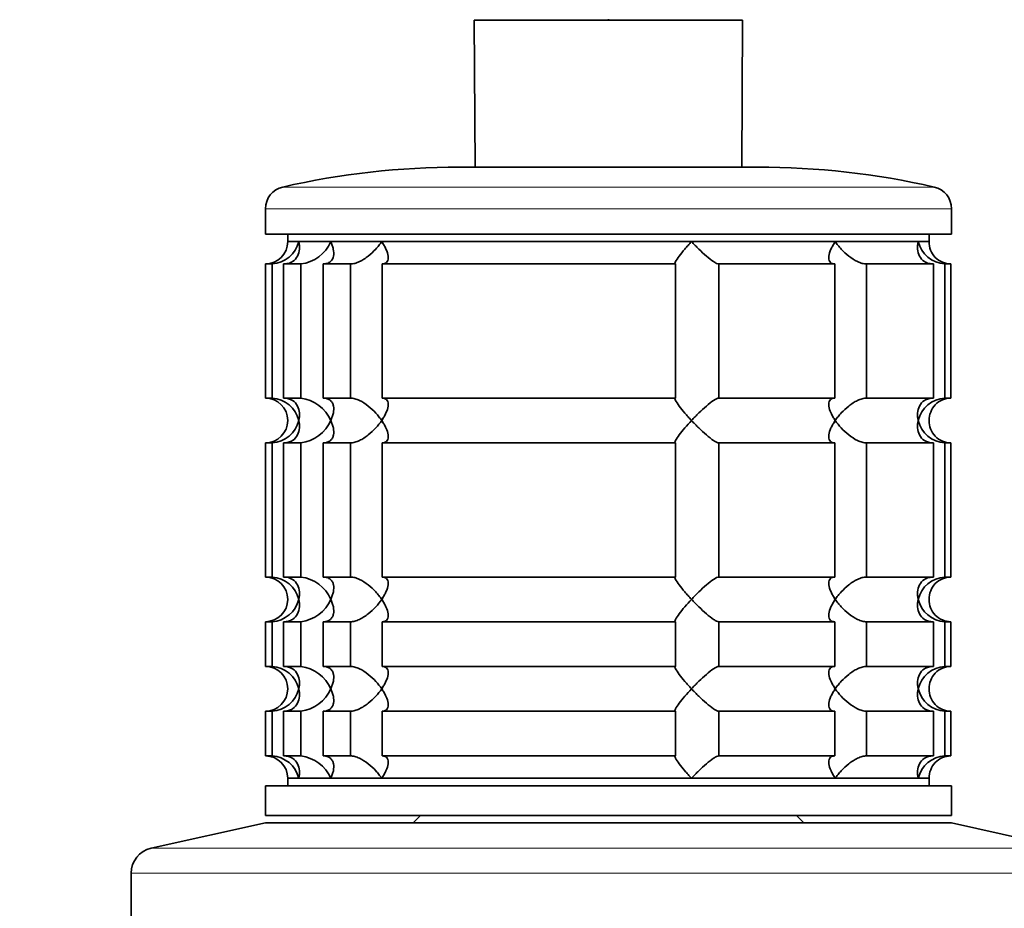
# Model space of a CAD drawing. Units: millimetres. Extents: x 0 to 2438, y 0 to 2752.
# Drawn here: x 918 to 984, y 2071 to 2131 of the extents above; entities that cross this region are included whole.
import ezdxf
from ezdxf import colors
from ezdxf.entities.mleader import LeaderData, LeaderLine
from ezdxf.math import Vec2, Vec3

# ---------------------------------------------------------------- set-up
doc = ezdxf.new("R2010")
doc.units = ezdxf.units.MM
doc.layers.add('DV1_Défaut', color=7, linetype='Continuous')
doc.layers.add('Défaut', color=7, linetype='Continuous')

# ---------------------------------------------------------------- blocks, each defined once
blk = doc.blocks.new('_DOT')
at = {"color": 0}
blk.add_line((0, 0), (-1, 0), dxfattribs=at)
at = {"color": 0, "const_width": 0.333}
blk.add_lwpolyline([(-0.1665, 0, 1), (0.1665, 0, 1)], format="xyb", close=True, dxfattribs=at)
blk = doc.blocks.new('SE')
at = {"layer": 'DV1_Défaut', "color": 7, "linetype": 'Continuous', "lineweight": 35}
for p, q in [((948.812, 2130.628), (948.864, 2120.773)), ((957.806, 2130.63), (957.807, 2130.688)), ((966.75, 2120.773), (966.802, 2130.628)), ((947.807, 2120.773), (967.807, 2120.773)), ((934.807, 2117.973), (934.807, 2116.273)), ((980.807, 2116.273), (980.807, 2117.973)), ((934.807, 2116.273), (980.807, 2116.273)), ((936.307, 2116.273), (936.307, 2115.773)), ((979.307, 2115.773), (979.307, 2116.273)), ((936.307, 2115.773), (979.307, 2115.773)), ((937.04, 2115.773), (936.307, 2115.773)), ((937.04, 2115.773), (939.187, 2115.773)), ((939.187, 2115.773), (942.604, 2115.773)), ((942.604, 2115.773), (963.372, 2115.773)), ((963.372, 2115.773), (973.01, 2115.773)), ((973.01, 2115.773), (978.574, 2115.773)), ((978.574, 2115.773), (979.307, 2115.773)), ((935.25, 2114.273), (934.807, 2114.273)), ((934.807, 2114.273), (934.807, 2105.273)), ((935.25, 2114.273), (935.25, 2105.273)), ((936.026, 2114.273), (937.181, 2114.273)), ((936.026, 2105.273), (936.026, 2114.273)), ((937.181, 2114.273), (937.181, 2105.273)), ((938.68, 2114.273), (940.518, 2114.273)), ((938.68, 2105.273), (938.68, 2114.273)), ((940.518, 2114.273), (940.518, 2105.273)), ((942.638, 2114.273), (962.299, 2114.273)), ((942.638, 2105.273), (942.638, 2114.273)), ((962.299, 2114.273), (962.299, 2105.273)), ((965.195, 2114.273), (972.976, 2114.273)), ((965.195, 2105.273), (965.195, 2114.273)), ((972.976, 2114.273), (972.976, 2105.273)), ((975.096, 2114.273), (979.588, 2114.273)), ((975.096, 2105.273), (975.096, 2114.273)), ((979.588, 2114.273), (979.588, 2105.273)), ((980.364, 2114.273), (980.758, 2114.273)), ((980.364, 2105.273), (980.364, 2114.273)), ((980.758, 2114.273), (980.758, 2105.273)), ((935.25, 2105.273), (934.807, 2105.273)), ((937.181, 2105.273), (936.026, 2105.273)), ((940.518, 2105.273), (938.68, 2105.273)), ((962.299, 2105.273), (942.638, 2105.273)), ((972.976, 2105.273), (965.195, 2105.273)), ((979.588, 2105.273), (975.096, 2105.273)), ((980.758, 2105.273), (980.364, 2105.273)), ((935.25, 2102.273), (934.807, 2102.273)), ((934.807, 2102.273), (934.807, 2093.273)), ((935.25, 2102.273), (935.25, 2093.273)), ((936.026, 2102.273), (937.181, 2102.273)), ((936.026, 2093.273), (936.026, 2102.273)), ((937.181, 2102.273), (937.181, 2093.273)), ((938.68, 2102.273), (940.518, 2102.273)), ((938.68, 2093.273), (938.68, 2102.273)), ((940.518, 2102.273), (940.518, 2093.273)), ((942.638, 2102.273), (962.299, 2102.273)), ((942.638, 2093.273), (942.638, 2102.273)), ((962.299, 2102.273), (962.299, 2093.273)), ((965.195, 2102.273), (972.976, 2102.273)), ((965.195, 2093.273), (965.195, 2102.273)), ((972.976, 2102.273), (972.976, 2093.273)), ((975.096, 2102.273), (979.588, 2102.273)), ((975.096, 2093.273), (975.096, 2102.273)), ((979.588, 2102.273), (979.588, 2093.273)), ((980.364, 2102.273), (980.758, 2102.273)), ((980.364, 2093.273), (980.364, 2102.273)), ((980.758, 2102.273), (980.758, 2093.273)), ((935.25, 2093.273), (934.807, 2093.273)), ((937.181, 2093.273), (936.026, 2093.273)), ((940.518, 2093.273), (938.68, 2093.273)), ((962.299, 2093.273), (942.638, 2093.273)), ((972.976, 2093.273), (965.195, 2093.273)), ((979.588, 2093.273), (975.096, 2093.273)), ((980.758, 2093.273), (980.364, 2093.273)), ((935.25, 2090.273), (934.807, 2090.273)), ((934.807, 2090.273), (934.807, 2087.273)), ((935.25, 2090.273), (935.25, 2087.273)), ((936.026, 2090.273), (937.181, 2090.273)), ((936.026, 2087.273), (936.026, 2090.273)), ((937.181, 2090.273), (937.181, 2087.273)), ((938.68, 2090.273), (940.518, 2090.273)), ((938.68, 2087.273), (938.68, 2090.273)), ((940.518, 2090.273), (940.518, 2087.273)), ((942.638, 2090.273), (962.299, 2090.273)), ((942.638, 2087.273), (942.638, 2090.273)), ((962.299, 2090.273), (962.299, 2087.273)), ((965.195, 2090.273), (972.976, 2090.273)), ((965.195, 2087.273), (965.195, 2090.273)), ((972.976, 2090.273), (972.976, 2087.273)), ((975.096, 2090.273), (979.588, 2090.273)), ((975.096, 2087.273), (975.096, 2090.273)), ((979.588, 2090.273), (979.588, 2087.273)), ((980.364, 2090.273), (980.758, 2090.273)), ((980.364, 2087.273), (980.364, 2090.273)), ((980.758, 2090.273), (980.758, 2087.273)), ((935.25, 2087.273), (934.807, 2087.273)), ((937.181, 2087.273), (936.026, 2087.273)), ((940.518, 2087.273), (938.68, 2087.273)), ((962.299, 2087.273), (942.638, 2087.273)), ((972.976, 2087.273), (965.195, 2087.273)), ((979.588, 2087.273), (975.096, 2087.273)), ((980.758, 2087.273), (980.364, 2087.273)), ((935.25, 2084.273), (934.807, 2084.273)), ((934.807, 2084.273), (934.807, 2081.273)), ((935.25, 2084.273), (935.25, 2081.273)), ((936.026, 2084.273), (937.181, 2084.273)), ((936.026, 2081.273), (936.026, 2084.273)), ((937.181, 2084.273), (937.181, 2081.273)), ((938.68, 2084.273), (940.518, 2084.273)), ((938.68, 2081.273), (938.68, 2084.273)), ((940.518, 2084.273), (940.518, 2081.273)), ((942.638, 2084.273), (962.299, 2084.273)), ((942.638, 2081.273), (942.638, 2084.273)), ((962.299, 2084.273), (962.299, 2081.273)), ((965.195, 2084.273), (972.976, 2084.273)), ((965.195, 2081.273), (965.195, 2084.273)), ((972.976, 2084.273), (972.976, 2081.273)), ((975.096, 2084.273), (979.588, 2084.273)), ((975.096, 2081.273), (975.096, 2084.273)), ((979.588, 2084.273), (979.588, 2081.273)), ((980.364, 2084.273), (980.758, 2084.273)), ((980.364, 2081.273), (980.364, 2084.273)), ((980.758, 2084.273), (980.758, 2081.273)), ((935.25, 2081.273), (934.807, 2081.273)), ((937.181, 2081.273), (936.026, 2081.273)), ((940.518, 2081.273), (938.68, 2081.273)), ((962.299, 2081.273), (942.638, 2081.273)), ((972.976, 2081.273), (965.195, 2081.273)), ((979.588, 2081.273), (975.096, 2081.273)), ((980.758, 2081.273), (980.364, 2081.273)), ((934.807, 2079.273), (980.807, 2079.273)), ((934.807, 2079.273), (934.807, 2077.273)), ((936.307, 2079.773), (979.307, 2079.773)), ((936.307, 2079.773), (936.307, 2079.273)), ((937.04, 2079.773), (936.307, 2079.773)), ((937.04, 2079.773), (939.187, 2079.773)), ((939.187, 2079.773), (942.604, 2079.773)), ((942.604, 2079.773), (963.372, 2079.773)), ((963.372, 2079.773), (973.01, 2079.773)), ((973.01, 2079.773), (978.574, 2079.773)), ((978.574, 2079.773), (979.307, 2079.773)), ((979.307, 2079.273), (979.307, 2079.773)), ((979.307, 2079.773), (979.307, 2079.594)), ((980.807, 2077.273), (980.807, 2079.273)), ((934.807, 2076.773), (927.139, 2075.073)), ((934.807, 2077.273), (980.807, 2077.273)), ((934.807, 2076.773), (980.807, 2076.773)), ((945.207, 2077.273), (944.707, 2076.773)), ((970.907, 2076.773), (970.407, 2077.273)), ((988.475, 2075.073), (980.807, 2076.773)), ((925.807, 2073.413), (925.807, 2068.773))]:
    blk.add_line(p, q, dxfattribs=at)
at = {"layer": 'DV1_Défaut', "color": 7, "linetype": 'Continuous', "lineweight": 18}
for p, q in [((935.972, 2119.435), (979.642, 2119.435)), ((934.807, 2117.973), (980.807, 2117.973)), ((927.139, 2075.073), (988.475, 2075.073)), ((925.807, 2073.413), (989.807, 2073.413))]:
    blk.add_line(p, q, dxfattribs=at)
at = {"layer": 'DV1_Défaut', "color": 7, "linetype": 'Continuous', "lineweight": 35}
for centre, radius, start, end in [((947.807, 2067.773), 53, 90, 102.90299), ((967.807, 2067.773), 53, 77.09701, 90), ((936.307, 2117.973), 1.5, 102.90299, 180), ((979.307, 2117.973), 1.5, 0, 77.09701), ((934.807, 2115.773), 1.5, 270, 0), ((935.134, 2116.229), 1.959, 273.3931, 346.54274), ((936.866, 2116.787), 2.533, 277.15313, 336.41432), ((980.48, 2116.229), 1.959, 193.45726, 266.6069), ((980.767, 2115.734), 1.461, 178.46596, 269.63491), ((934.807, 2103.773), 1.5, 270, 90), ((935.134, 2103.317), 1.959, 13.45726, 86.6069), ((936.86, 2102.752), 2.542, 23.69185, 82.7407), ((980.482, 2103.315), 1.962, 93.44753, 166.48831), ((980.766, 2103.814), 1.459, 90.30746, 181.59168), ((935.132, 2104.231), 1.962, 273.44753, 346.48831), ((936.86, 2104.794), 2.542, 277.26145, 336.30599), ((980.48, 2104.229), 1.959, 193.45726, 266.6069), ((980.767, 2103.734), 1.461, 178.46596, 269.63491), ((934.807, 2091.773), 1.5, 270, 90), ((935.134, 2091.317), 1.959, 13.45726, 86.6069), ((936.86, 2090.752), 2.542, 23.69185, 82.7407), ((980.482, 2091.315), 1.962, 93.44753, 166.48831), ((980.766, 2091.814), 1.459, 90.30746, 181.59168), ((935.132, 2092.231), 1.962, 273.44753, 346.48831), ((936.86, 2092.794), 2.542, 277.26145, 336.30599), ((980.48, 2092.229), 1.959, 193.45726, 266.6069), ((980.767, 2091.734), 1.461, 178.46596, 269.63491), ((934.807, 2085.773), 1.5, 270, 90), ((935.134, 2085.317), 1.959, 13.45726, 86.6069), ((936.86, 2084.752), 2.542, 23.69185, 82.7407), ((980.482, 2085.315), 1.962, 93.44753, 166.48831), ((980.766, 2085.814), 1.459, 90.30746, 181.59168), ((935.132, 2086.231), 1.962, 273.44753, 346.48831), ((936.86, 2086.794), 2.542, 277.26145, 336.30599), ((980.48, 2086.229), 1.959, 193.45726, 266.6069), ((980.767, 2085.734), 1.461, 178.46596, 269.63491), ((934.807, 2079.773), 1.5, 0, 90), ((935.134, 2079.317), 1.959, 13.45726, 86.6069), ((936.86, 2078.752), 2.542, 23.69185, 82.7407), ((980.48, 2079.317), 1.959, 93.3931, 166.54274), ((980.766, 2079.814), 1.459, 90.30746, 181.59168), ((927.507, 2073.413), 1.7, 102.5, 180)]:
    blk.add_arc(centre, radius, start, end, dxfattribs=at)
for points, knots in [([(957.806, 2130.63), (957.412, 2130.638), (957.019, 2130.622), (956.239, 2130.619), (955.855, 2130.623), (954.729, 2130.63), (954.003, 2130.626), (951.955, 2130.633), (950.802, 2130.638), (949.229, 2130.638), (948.812, 2130.633), (948.812, 2130.628)], [0, 0, 0, 0, 0.083336, 0.083336, 0.166704, 0.166704, 0.33344, 0.33344, 0.666911, 0.666911, 1, 1, 1, 1]), ([(966.802, 2130.628), (966.802, 2130.633), (966.381, 2130.638), (964.807, 2130.638), (963.664, 2130.633), (961.617, 2130.626), (960.889, 2130.63), (959.759, 2130.623), (959.373, 2130.619), (958.594, 2130.622), (958.203, 2130.638), (957.808, 2130.63)], [0, 0, 0, 0, 0.332775, 0.332775, 0.666442, 0.666442, 0.833276, 0.833276, 0.916692, 0.916692, 1, 1, 1, 1]), ([(937.04, 2115.773), (937.061, 2115.689), (937.075, 2115.604), (937.092, 2115.437), (937.093, 2115.354), (937.076, 2115.109), (937.036, 2114.949), (936.885, 2114.659), (936.773, 2114.527), (936.536, 2114.381), (936.447, 2114.341), (936.248, 2114.287), (936.139, 2114.273), (936.026, 2114.273)], [0, 0, 0, 0, 0.125, 0.125, 0.25, 0.25, 0.5, 0.5, 0.75, 0.75, 0.875, 0.875, 1, 1, 1, 1]), ([(939.187, 2115.773), (939.228, 2115.689), (939.264, 2115.604), (939.321, 2115.437), (939.344, 2115.354), (939.393, 2115.109), (939.399, 2114.949), (939.341, 2114.659), (939.276, 2114.527), (939.105, 2114.381), (939.035, 2114.341), (938.873, 2114.287), (938.78, 2114.273), (938.68, 2114.273)], [0, 0, 0, 0, 0.125, 0.125, 0.25, 0.25, 0.5, 0.5, 0.75, 0.75, 0.875, 0.875, 1, 1, 1, 1]), ([(940.518, 2114.273), (940.604, 2114.273), (940.7, 2114.287), (940.9, 2114.341), (941.004, 2114.381), (941.21, 2114.478), (941.313, 2114.536), (941.51, 2114.661), (941.606, 2114.73), (941.884, 2114.949), (942.05, 2115.106), (942.277, 2115.352), (942.349, 2115.435), (942.484, 2115.603), (942.547, 2115.689), (942.604, 2115.773)], [0, 0, 0, 0, 0.125, 0.125, 0.25, 0.25, 0.375, 0.375, 0.5, 0.5, 0.75, 0.75, 0.875, 0.875, 1, 1, 1, 1]), ([(942.604, 2115.773), (942.662, 2115.689), (942.715, 2115.604), (942.811, 2115.437), (942.853, 2115.354), (942.964, 2115.109), (943.016, 2114.949), (943.055, 2114.659), (943.042, 2114.527), (942.947, 2114.381), (942.903, 2114.341), (942.789, 2114.287), (942.719, 2114.273), (942.638, 2114.273)], [0, 0, 0, 0, 0.125, 0.125, 0.25, 0.25, 0.5, 0.5, 0.75, 0.75, 0.875, 0.875, 1, 1, 1, 1]), ([(962.299, 2114.273), (962.272, 2114.273), (962.259, 2114.287), (962.26, 2114.341), (962.274, 2114.381), (962.348, 2114.527), (962.437, 2114.659), (962.655, 2114.949), (962.785, 2115.109), (962.994, 2115.354), (963.066, 2115.437), (963.215, 2115.604), (963.293, 2115.689), (963.372, 2115.773)], [0, 0, 0, 0, 0.125, 0.125, 0.25, 0.25, 0.5, 0.5, 0.75, 0.75, 0.875, 0.875, 1, 1, 1, 1]), ([(963.372, 2115.773), (963.45, 2115.689), (963.532, 2115.604), (963.695, 2115.437), (963.777, 2115.354), (964.028, 2115.109), (964.202, 2114.949), (964.54, 2114.659), (964.708, 2114.527), (964.929, 2114.381), (964.997, 2114.341), (965.113, 2114.287), (965.161, 2114.273), (965.195, 2114.273)], [0, 0, 0, 0, 0.125, 0.125, 0.25, 0.25, 0.5, 0.5, 0.75, 0.75, 0.875, 0.875, 1, 1, 1, 1]), ([(972.976, 2114.273), (972.895, 2114.273), (972.825, 2114.287), (972.711, 2114.341), (972.667, 2114.381), (972.604, 2114.478), (972.585, 2114.536), (972.568, 2114.661), (972.569, 2114.73), (972.598, 2114.949), (972.649, 2115.106), (972.76, 2115.352), (972.803, 2115.435), (972.899, 2115.603), (972.953, 2115.689), (973.01, 2115.773)], [0, 0, 0, 0, 0.125, 0.125, 0.25, 0.25, 0.375, 0.375, 0.5, 0.5, 0.75, 0.75, 0.875, 0.875, 1, 1, 1, 1]), ([(973.01, 2115.773), (973.067, 2115.689), (973.13, 2115.604), (973.264, 2115.437), (973.334, 2115.354), (973.56, 2115.109), (973.73, 2114.949), (974.098, 2114.659), (974.3, 2114.527), (974.61, 2114.381), (974.714, 2114.341), (974.914, 2114.287), (975.01, 2114.273), (975.096, 2114.273)], [0, 0, 0, 0, 0.125, 0.125, 0.25, 0.25, 0.5, 0.5, 0.75, 0.75, 0.875, 0.875, 1, 1, 1, 1]), ([(979.588, 2114.273), (979.475, 2114.273), (979.366, 2114.287), (979.167, 2114.341), (979.078, 2114.381), (978.841, 2114.527), (978.729, 2114.659), (978.578, 2114.949), (978.538, 2115.109), (978.521, 2115.354), (978.522, 2115.437), (978.539, 2115.604), (978.553, 2115.689), (978.574, 2115.773)], [0, 0, 0, 0, 0.125, 0.125, 0.25, 0.25, 0.5, 0.5, 0.75, 0.75, 0.875, 0.875, 1, 1, 1, 1]), ([(936.026, 2105.273), (936.253, 2105.273), (936.458, 2105.214), (936.773, 2105.019), (936.885, 2104.888), (937.036, 2104.597), (937.075, 2104.441), (937.099, 2104.111), (937.082, 2103.942), (937.04, 2103.773)], [0, 0, 0, 0, 0.25, 0.25, 0.5, 0.5, 0.75, 0.75, 1, 1, 1, 1]), ([(938.68, 2105.273), (938.78, 2105.273), (938.874, 2105.259), (939.035, 2105.205), (939.105, 2105.165), (939.218, 2105.068), (939.264, 2105.01), (939.331, 2104.885), (939.355, 2104.816), (939.399, 2104.597), (939.393, 2104.44), (939.345, 2104.194), (939.322, 2104.111), (939.264, 2103.942), (939.228, 2103.857), (939.187, 2103.773)], [0, 0, 0, 0, 0.125, 0.125, 0.25, 0.25, 0.375, 0.375, 0.5, 0.5, 0.75, 0.75, 0.875, 0.875, 1, 1, 1, 1]), ([(942.604, 2103.773), (942.547, 2103.857), (942.484, 2103.942), (942.35, 2104.109), (942.28, 2104.192), (942.054, 2104.437), (941.884, 2104.597), (941.516, 2104.887), (941.314, 2105.019), (941.004, 2105.165), (940.9, 2105.205), (940.7, 2105.259), (940.604, 2105.273), (940.518, 2105.273)], [0, 0, 0, 0, 0.125, 0.125, 0.25, 0.25, 0.5, 0.5, 0.75, 0.75, 0.875, 0.875, 1, 1, 1, 1]), ([(942.638, 2105.273), (942.719, 2105.273), (942.789, 2105.259), (942.903, 2105.205), (942.947, 2105.165), (943.01, 2105.068), (943.029, 2105.01), (943.046, 2104.885), (943.045, 2104.816), (943.016, 2104.597), (942.965, 2104.44), (942.854, 2104.194), (942.811, 2104.111), (942.715, 2103.942), (942.661, 2103.857), (942.604, 2103.773)], [0, 0, 0, 0, 0.125, 0.125, 0.25, 0.25, 0.375, 0.375, 0.5, 0.5, 0.75, 0.75, 0.875, 0.875, 1, 1, 1, 1]), ([(963.372, 2103.773), (963.293, 2103.857), (963.215, 2103.942), (963.066, 2104.109), (962.994, 2104.192), (962.785, 2104.437), (962.655, 2104.597), (962.437, 2104.887), (962.348, 2105.019), (962.274, 2105.165), (962.26, 2105.205), (962.259, 2105.259), (962.272, 2105.273), (962.299, 2105.273)], [0, 0, 0, 0, 0.125, 0.125, 0.25, 0.25, 0.5, 0.5, 0.75, 0.75, 0.875, 0.875, 1, 1, 1, 1]), ([(965.195, 2105.273), (965.127, 2105.273), (965.003, 2105.214), (964.708, 2105.019), (964.541, 2104.888), (964.202, 2104.597), (964.032, 2104.441), (963.694, 2104.111), (963.529, 2103.942), (963.372, 2103.773)], [0, 0, 0, 0, 0.25, 0.25, 0.5, 0.5, 0.75, 0.75, 1, 1, 1, 1]), ([(973.01, 2103.773), (972.952, 2103.857), (972.899, 2103.942), (972.803, 2104.109), (972.761, 2104.192), (972.65, 2104.437), (972.598, 2104.597), (972.559, 2104.887), (972.572, 2105.019), (972.667, 2105.165), (972.711, 2105.205), (972.825, 2105.259), (972.895, 2105.273), (972.976, 2105.273)], [0, 0, 0, 0, 0.125, 0.125, 0.25, 0.25, 0.5, 0.5, 0.75, 0.75, 0.875, 0.875, 1, 1, 1, 1]), ([(975.096, 2105.273), (975.01, 2105.273), (974.914, 2105.259), (974.714, 2105.205), (974.61, 2105.165), (974.404, 2105.068), (974.301, 2105.01), (974.104, 2104.885), (974.008, 2104.816), (973.73, 2104.597), (973.564, 2104.44), (973.336, 2104.194), (973.265, 2104.111), (973.13, 2103.942), (973.067, 2103.857), (973.01, 2103.773)], [0, 0, 0, 0, 0.125, 0.125, 0.25, 0.25, 0.375, 0.375, 0.5, 0.5, 0.75, 0.75, 0.875, 0.875, 1, 1, 1, 1]), ([(978.574, 2103.773), (978.553, 2103.857), (978.539, 2103.942), (978.522, 2104.109), (978.521, 2104.192), (978.538, 2104.437), (978.578, 2104.597), (978.729, 2104.887), (978.841, 2105.019), (979.078, 2105.165), (979.167, 2105.205), (979.366, 2105.259), (979.475, 2105.273), (979.588, 2105.273)], [0, 0, 0, 0, 0.125, 0.125, 0.25, 0.25, 0.5, 0.5, 0.75, 0.75, 0.875, 0.875, 1, 1, 1, 1]), ([(937.04, 2103.773), (937.061, 2103.689), (937.075, 2103.604), (937.092, 2103.437), (937.093, 2103.354), (937.076, 2103.109), (937.036, 2102.949), (936.885, 2102.659), (936.773, 2102.527), (936.536, 2102.381), (936.447, 2102.341), (936.248, 2102.287), (936.139, 2102.273), (936.026, 2102.273)], [0, 0, 0, 0, 0.125, 0.125, 0.25, 0.25, 0.5, 0.5, 0.75, 0.75, 0.875, 0.875, 1, 1, 1, 1]), ([(939.187, 2103.773), (939.228, 2103.689), (939.264, 2103.603), (939.322, 2103.435), (939.345, 2103.352), (939.393, 2103.106), (939.399, 2102.949), (939.355, 2102.73), (939.331, 2102.661), (939.264, 2102.536), (939.218, 2102.478), (939.105, 2102.381), (939.035, 2102.341), (938.874, 2102.287), (938.78, 2102.273), (938.68, 2102.273)], [0, 0, 0, 0, 0.125, 0.125, 0.25, 0.25, 0.5, 0.5, 0.625, 0.625, 0.75, 0.75, 0.875, 0.875, 1, 1, 1, 1]), ([(940.518, 2102.273), (940.604, 2102.273), (940.699, 2102.287), (940.9, 2102.341), (941.003, 2102.38), (941.211, 2102.478), (941.312, 2102.535), (941.51, 2102.661), (941.607, 2102.731), (942.067, 2103.093), (942.375, 2103.437), (942.604, 2103.773)], [0, 0, 0, 0, 0.125, 0.125, 0.25, 0.25, 0.375, 0.375, 0.5, 0.5, 1, 1, 1, 1]), ([(942.604, 2103.773), (942.661, 2103.689), (942.715, 2103.603), (942.811, 2103.435), (942.854, 2103.352), (942.965, 2103.106), (943.016, 2102.949), (943.045, 2102.73), (943.046, 2102.661), (943.029, 2102.536), (943.01, 2102.478), (942.947, 2102.381), (942.903, 2102.341), (942.789, 2102.287), (942.719, 2102.273), (942.638, 2102.273)], [0, 0, 0, 0, 0.125, 0.125, 0.25, 0.25, 0.5, 0.5, 0.625, 0.625, 0.75, 0.75, 0.875, 0.875, 1, 1, 1, 1]), ([(962.299, 2102.273), (962.272, 2102.273), (962.259, 2102.287), (962.26, 2102.341), (962.275, 2102.381), (962.348, 2102.527), (962.438, 2102.659), (962.655, 2102.949), (962.785, 2103.11), (963.063, 2103.436), (963.213, 2103.603), (963.372, 2103.773)], [0, 0, 0, 0, 0.125, 0.125, 0.25, 0.25, 0.5, 0.5, 0.75, 0.75, 1, 1, 1, 1]), ([(963.372, 2103.773), (963.45, 2103.689), (963.532, 2103.604), (963.695, 2103.437), (963.777, 2103.354), (964.028, 2103.109), (964.202, 2102.949), (964.54, 2102.659), (964.708, 2102.527), (964.929, 2102.381), (964.997, 2102.341), (965.113, 2102.287), (965.161, 2102.273), (965.195, 2102.273)], [0, 0, 0, 0, 0.125, 0.125, 0.25, 0.25, 0.5, 0.5, 0.75, 0.75, 0.875, 0.875, 1, 1, 1, 1]), ([(972.976, 2102.273), (972.895, 2102.273), (972.825, 2102.287), (972.711, 2102.341), (972.667, 2102.381), (972.604, 2102.478), (972.585, 2102.536), (972.568, 2102.661), (972.569, 2102.73), (972.598, 2102.949), (972.649, 2103.106), (972.76, 2103.352), (972.803, 2103.435), (972.899, 2103.603), (972.953, 2103.689), (973.01, 2103.773)], [0, 0, 0, 0, 0.125, 0.125, 0.25, 0.25, 0.375, 0.375, 0.5, 0.5, 0.75, 0.75, 0.875, 0.875, 1, 1, 1, 1]), ([(973.01, 2103.773), (973.067, 2103.689), (973.13, 2103.604), (973.264, 2103.437), (973.334, 2103.354), (973.56, 2103.109), (973.73, 2102.949), (974.098, 2102.659), (974.3, 2102.527), (974.61, 2102.381), (974.714, 2102.341), (974.914, 2102.287), (975.01, 2102.273), (975.096, 2102.273)], [0, 0, 0, 0, 0.125, 0.125, 0.25, 0.25, 0.5, 0.5, 0.75, 0.75, 0.875, 0.875, 1, 1, 1, 1]), ([(979.588, 2102.273), (979.361, 2102.273), (979.156, 2102.332), (978.841, 2102.527), (978.729, 2102.658), (978.578, 2102.949), (978.539, 2103.105), (978.515, 2103.435), (978.532, 2103.604), (978.574, 2103.773)], [0, 0, 0, 0, 0.25, 0.25, 0.5, 0.5, 0.75, 0.75, 1, 1, 1, 1]), ([(936.026, 2093.273), (936.253, 2093.273), (936.458, 2093.214), (936.773, 2093.019), (936.885, 2092.888), (937.036, 2092.597), (937.075, 2092.441), (937.099, 2092.111), (937.082, 2091.942), (937.04, 2091.773)], [0, 0, 0, 0, 0.25, 0.25, 0.5, 0.5, 0.75, 0.75, 1, 1, 1, 1]), ([(938.68, 2093.273), (938.78, 2093.273), (938.874, 2093.259), (939.035, 2093.205), (939.105, 2093.165), (939.218, 2093.068), (939.264, 2093.01), (939.331, 2092.885), (939.355, 2092.816), (939.399, 2092.597), (939.393, 2092.44), (939.345, 2092.194), (939.322, 2092.111), (939.264, 2091.942), (939.228, 2091.857), (939.187, 2091.773)], [0, 0, 0, 0, 0.125, 0.125, 0.25, 0.25, 0.375, 0.375, 0.5, 0.5, 0.75, 0.75, 0.875, 0.875, 1, 1, 1, 1]), ([(942.604, 2091.773), (942.547, 2091.857), (942.484, 2091.942), (942.35, 2092.109), (942.28, 2092.192), (942.054, 2092.437), (941.884, 2092.597), (941.516, 2092.887), (941.314, 2093.019), (941.004, 2093.165), (940.9, 2093.205), (940.7, 2093.259), (940.604, 2093.273), (940.518, 2093.273)], [0, 0, 0, 0, 0.125, 0.125, 0.25, 0.25, 0.5, 0.5, 0.75, 0.75, 0.875, 0.875, 1, 1, 1, 1]), ([(942.638, 2093.273), (942.719, 2093.273), (942.789, 2093.259), (942.903, 2093.205), (942.947, 2093.165), (943.01, 2093.068), (943.029, 2093.01), (943.046, 2092.885), (943.045, 2092.816), (943.016, 2092.597), (942.965, 2092.44), (942.854, 2092.194), (942.811, 2092.111), (942.715, 2091.942), (942.661, 2091.857), (942.604, 2091.773)], [0, 0, 0, 0, 0.125, 0.125, 0.25, 0.25, 0.375, 0.375, 0.5, 0.5, 0.75, 0.75, 0.875, 0.875, 1, 1, 1, 1]), ([(963.372, 2091.773), (963.293, 2091.857), (963.215, 2091.942), (963.066, 2092.109), (962.994, 2092.192), (962.785, 2092.437), (962.655, 2092.597), (962.437, 2092.887), (962.348, 2093.019), (962.274, 2093.165), (962.26, 2093.205), (962.259, 2093.259), (962.272, 2093.273), (962.299, 2093.273)], [0, 0, 0, 0, 0.125, 0.125, 0.25, 0.25, 0.5, 0.5, 0.75, 0.75, 0.875, 0.875, 1, 1, 1, 1]), ([(965.195, 2093.273), (965.127, 2093.273), (965.003, 2093.214), (964.708, 2093.019), (964.541, 2092.888), (964.202, 2092.597), (964.032, 2092.441), (963.694, 2092.111), (963.529, 2091.942), (963.372, 2091.773)], [0, 0, 0, 0, 0.25, 0.25, 0.5, 0.5, 0.75, 0.75, 1, 1, 1, 1]), ([(973.01, 2091.773), (972.952, 2091.857), (972.899, 2091.942), (972.803, 2092.109), (972.761, 2092.192), (972.65, 2092.437), (972.598, 2092.597), (972.559, 2092.887), (972.572, 2093.019), (972.667, 2093.165), (972.711, 2093.205), (972.825, 2093.259), (972.895, 2093.273), (972.976, 2093.273)], [0, 0, 0, 0, 0.125, 0.125, 0.25, 0.25, 0.5, 0.5, 0.75, 0.75, 0.875, 0.875, 1, 1, 1, 1]), ([(975.096, 2093.273), (975.01, 2093.273), (974.914, 2093.259), (974.714, 2093.205), (974.61, 2093.165), (974.404, 2093.068), (974.301, 2093.01), (974.104, 2092.885), (974.008, 2092.816), (973.73, 2092.597), (973.564, 2092.44), (973.336, 2092.194), (973.265, 2092.111), (973.13, 2091.942), (973.067, 2091.857), (973.01, 2091.773)], [0, 0, 0, 0, 0.125, 0.125, 0.25, 0.25, 0.375, 0.375, 0.5, 0.5, 0.75, 0.75, 0.875, 0.875, 1, 1, 1, 1]), ([(978.574, 2091.773), (978.553, 2091.857), (978.539, 2091.942), (978.522, 2092.109), (978.521, 2092.192), (978.538, 2092.437), (978.578, 2092.597), (978.729, 2092.887), (978.841, 2093.019), (979.078, 2093.165), (979.167, 2093.205), (979.366, 2093.259), (979.475, 2093.273), (979.588, 2093.273)], [0, 0, 0, 0, 0.125, 0.125, 0.25, 0.25, 0.5, 0.5, 0.75, 0.75, 0.875, 0.875, 1, 1, 1, 1]), ([(937.04, 2091.773), (937.061, 2091.689), (937.075, 2091.604), (937.092, 2091.437), (937.093, 2091.354), (937.076, 2091.109), (937.036, 2090.949), (936.885, 2090.659), (936.773, 2090.527), (936.536, 2090.381), (936.447, 2090.341), (936.248, 2090.287), (936.139, 2090.273), (936.026, 2090.273)], [0, 0, 0, 0, 0.125, 0.125, 0.25, 0.25, 0.5, 0.5, 0.75, 0.75, 0.875, 0.875, 1, 1, 1, 1]), ([(939.187, 2091.773), (939.228, 2091.689), (939.264, 2091.603), (939.322, 2091.435), (939.345, 2091.352), (939.393, 2091.106), (939.399, 2090.949), (939.355, 2090.73), (939.331, 2090.661), (939.264, 2090.536), (939.218, 2090.478), (939.105, 2090.381), (939.035, 2090.341), (938.874, 2090.287), (938.78, 2090.273), (938.68, 2090.273)], [0, 0, 0, 0, 0.125, 0.125, 0.25, 0.25, 0.5, 0.5, 0.625, 0.625, 0.75, 0.75, 0.875, 0.875, 1, 1, 1, 1]), ([(940.518, 2090.273), (940.604, 2090.273), (940.699, 2090.287), (940.9, 2090.341), (941.003, 2090.38), (941.211, 2090.478), (941.312, 2090.535), (941.51, 2090.661), (941.607, 2090.731), (942.067, 2091.093), (942.375, 2091.437), (942.604, 2091.773)], [0, 0, 0, 0, 0.125, 0.125, 0.25, 0.25, 0.375, 0.375, 0.5, 0.5, 1, 1, 1, 1]), ([(942.604, 2091.773), (942.661, 2091.689), (942.715, 2091.603), (942.811, 2091.435), (942.854, 2091.352), (942.965, 2091.106), (943.016, 2090.949), (943.045, 2090.73), (943.046, 2090.661), (943.029, 2090.536), (943.01, 2090.478), (942.947, 2090.381), (942.903, 2090.341), (942.789, 2090.287), (942.719, 2090.273), (942.638, 2090.273)], [0, 0, 0, 0, 0.125, 0.125, 0.25, 0.25, 0.5, 0.5, 0.625, 0.625, 0.75, 0.75, 0.875, 0.875, 1, 1, 1, 1]), ([(962.299, 2090.273), (962.272, 2090.273), (962.259, 2090.287), (962.26, 2090.341), (962.275, 2090.381), (962.348, 2090.527), (962.438, 2090.659), (962.655, 2090.949), (962.785, 2091.11), (963.063, 2091.436), (963.213, 2091.603), (963.372, 2091.773)], [0, 0, 0, 0, 0.125, 0.125, 0.25, 0.25, 0.5, 0.5, 0.75, 0.75, 1, 1, 1, 1]), ([(963.372, 2091.773), (963.45, 2091.689), (963.532, 2091.604), (963.695, 2091.437), (963.777, 2091.354), (964.028, 2091.109), (964.202, 2090.949), (964.54, 2090.659), (964.708, 2090.527), (964.929, 2090.381), (964.997, 2090.341), (965.113, 2090.287), (965.161, 2090.273), (965.195, 2090.273)], [0, 0, 0, 0, 0.125, 0.125, 0.25, 0.25, 0.5, 0.5, 0.75, 0.75, 0.875, 0.875, 1, 1, 1, 1]), ([(972.976, 2090.273), (972.895, 2090.273), (972.825, 2090.287), (972.711, 2090.341), (972.667, 2090.381), (972.604, 2090.478), (972.585, 2090.536), (972.568, 2090.661), (972.569, 2090.73), (972.598, 2090.949), (972.649, 2091.106), (972.76, 2091.352), (972.803, 2091.435), (972.899, 2091.603), (972.953, 2091.689), (973.01, 2091.773)], [0, 0, 0, 0, 0.125, 0.125, 0.25, 0.25, 0.375, 0.375, 0.5, 0.5, 0.75, 0.75, 0.875, 0.875, 1, 1, 1, 1]), ([(973.01, 2091.773), (973.067, 2091.689), (973.13, 2091.604), (973.264, 2091.437), (973.334, 2091.354), (973.56, 2091.109), (973.73, 2090.949), (974.098, 2090.659), (974.3, 2090.527), (974.61, 2090.381), (974.714, 2090.341), (974.914, 2090.287), (975.01, 2090.273), (975.096, 2090.273)], [0, 0, 0, 0, 0.125, 0.125, 0.25, 0.25, 0.5, 0.5, 0.75, 0.75, 0.875, 0.875, 1, 1, 1, 1]), ([(979.588, 2090.273), (979.361, 2090.273), (979.156, 2090.332), (978.841, 2090.527), (978.729, 2090.658), (978.578, 2090.949), (978.539, 2091.105), (978.515, 2091.435), (978.532, 2091.604), (978.574, 2091.773)], [0, 0, 0, 0, 0.25, 0.25, 0.5, 0.5, 0.75, 0.75, 1, 1, 1, 1]), ([(936.026, 2087.273), (936.253, 2087.273), (936.458, 2087.214), (936.773, 2087.019), (936.885, 2086.888), (937.036, 2086.597), (937.075, 2086.441), (937.099, 2086.111), (937.082, 2085.942), (937.04, 2085.773)], [0, 0, 0, 0, 0.25, 0.25, 0.5, 0.5, 0.75, 0.75, 1, 1, 1, 1]), ([(938.68, 2087.273), (938.78, 2087.273), (938.874, 2087.259), (939.035, 2087.205), (939.105, 2087.165), (939.218, 2087.068), (939.264, 2087.01), (939.331, 2086.885), (939.355, 2086.816), (939.399, 2086.597), (939.393, 2086.44), (939.345, 2086.194), (939.322, 2086.111), (939.264, 2085.942), (939.228, 2085.857), (939.187, 2085.773)], [0, 0, 0, 0, 0.125, 0.125, 0.25, 0.25, 0.375, 0.375, 0.5, 0.5, 0.75, 0.75, 0.875, 0.875, 1, 1, 1, 1]), ([(942.604, 2085.773), (942.547, 2085.857), (942.484, 2085.942), (942.35, 2086.109), (942.28, 2086.192), (942.054, 2086.437), (941.884, 2086.597), (941.516, 2086.887), (941.314, 2087.019), (941.004, 2087.165), (940.9, 2087.205), (940.7, 2087.259), (940.604, 2087.273), (940.518, 2087.273)], [0, 0, 0, 0, 0.125, 0.125, 0.25, 0.25, 0.5, 0.5, 0.75, 0.75, 0.875, 0.875, 1, 1, 1, 1]), ([(942.638, 2087.273), (942.719, 2087.273), (942.789, 2087.259), (942.903, 2087.205), (942.947, 2087.165), (943.01, 2087.068), (943.029, 2087.01), (943.046, 2086.885), (943.045, 2086.816), (943.016, 2086.597), (942.965, 2086.44), (942.854, 2086.194), (942.811, 2086.111), (942.715, 2085.942), (942.661, 2085.857), (942.604, 2085.773)], [0, 0, 0, 0, 0.125, 0.125, 0.25, 0.25, 0.375, 0.375, 0.5, 0.5, 0.75, 0.75, 0.875, 0.875, 1, 1, 1, 1]), ([(963.372, 2085.773), (963.293, 2085.857), (963.215, 2085.942), (963.066, 2086.109), (962.994, 2086.192), (962.785, 2086.437), (962.655, 2086.597), (962.437, 2086.887), (962.348, 2087.019), (962.274, 2087.165), (962.26, 2087.205), (962.259, 2087.259), (962.272, 2087.273), (962.299, 2087.273)], [0, 0, 0, 0, 0.125, 0.125, 0.25, 0.25, 0.5, 0.5, 0.75, 0.75, 0.875, 0.875, 1, 1, 1, 1]), ([(965.195, 2087.273), (965.127, 2087.273), (965.003, 2087.214), (964.708, 2087.019), (964.541, 2086.888), (964.202, 2086.597), (964.032, 2086.441), (963.694, 2086.111), (963.529, 2085.942), (963.372, 2085.773)], [0, 0, 0, 0, 0.25, 0.25, 0.5, 0.5, 0.75, 0.75, 1, 1, 1, 1]), ([(973.01, 2085.773), (972.952, 2085.857), (972.899, 2085.942), (972.803, 2086.109), (972.761, 2086.192), (972.65, 2086.437), (972.598, 2086.597), (972.559, 2086.887), (972.572, 2087.019), (972.667, 2087.165), (972.711, 2087.205), (972.825, 2087.259), (972.895, 2087.273), (972.976, 2087.273)], [0, 0, 0, 0, 0.125, 0.125, 0.25, 0.25, 0.5, 0.5, 0.75, 0.75, 0.875, 0.875, 1, 1, 1, 1]), ([(975.096, 2087.273), (975.01, 2087.273), (974.914, 2087.259), (974.714, 2087.205), (974.61, 2087.165), (974.404, 2087.068), (974.301, 2087.01), (974.104, 2086.885), (974.008, 2086.816), (973.73, 2086.597), (973.564, 2086.44), (973.336, 2086.194), (973.265, 2086.111), (973.13, 2085.942), (973.067, 2085.857), (973.01, 2085.773)], [0, 0, 0, 0, 0.125, 0.125, 0.25, 0.25, 0.375, 0.375, 0.5, 0.5, 0.75, 0.75, 0.875, 0.875, 1, 1, 1, 1]), ([(978.574, 2085.773), (978.553, 2085.857), (978.539, 2085.942), (978.522, 2086.109), (978.521, 2086.192), (978.538, 2086.437), (978.578, 2086.597), (978.729, 2086.887), (978.841, 2087.019), (979.078, 2087.165), (979.167, 2087.205), (979.366, 2087.259), (979.475, 2087.273), (979.588, 2087.273)], [0, 0, 0, 0, 0.125, 0.125, 0.25, 0.25, 0.5, 0.5, 0.75, 0.75, 0.875, 0.875, 1, 1, 1, 1]), ([(937.04, 2085.773), (937.061, 2085.689), (937.075, 2085.604), (937.092, 2085.437), (937.093, 2085.354), (937.076, 2085.109), (937.036, 2084.949), (936.885, 2084.659), (936.773, 2084.527), (936.536, 2084.381), (936.447, 2084.341), (936.248, 2084.287), (936.139, 2084.273), (936.026, 2084.273)], [0, 0, 0, 0, 0.125, 0.125, 0.25, 0.25, 0.5, 0.5, 0.75, 0.75, 0.875, 0.875, 1, 1, 1, 1]), ([(939.187, 2085.773), (939.228, 2085.689), (939.264, 2085.603), (939.322, 2085.435), (939.345, 2085.352), (939.393, 2085.106), (939.399, 2084.949), (939.355, 2084.73), (939.331, 2084.661), (939.264, 2084.536), (939.218, 2084.478), (939.105, 2084.381), (939.035, 2084.341), (938.874, 2084.287), (938.78, 2084.273), (938.68, 2084.273)], [0, 0, 0, 0, 0.125, 0.125, 0.25, 0.25, 0.5, 0.5, 0.625, 0.625, 0.75, 0.75, 0.875, 0.875, 1, 1, 1, 1]), ([(940.518, 2084.273), (940.604, 2084.273), (940.699, 2084.287), (940.9, 2084.341), (941.003, 2084.38), (941.211, 2084.478), (941.312, 2084.535), (941.51, 2084.661), (941.607, 2084.731), (942.067, 2085.093), (942.375, 2085.437), (942.604, 2085.773)], [0, 0, 0, 0, 0.125, 0.125, 0.25, 0.25, 0.375, 0.375, 0.5, 0.5, 1, 1, 1, 1]), ([(942.604, 2085.773), (942.661, 2085.689), (942.715, 2085.603), (942.811, 2085.435), (942.854, 2085.352), (942.965, 2085.106), (943.016, 2084.949), (943.045, 2084.73), (943.046, 2084.661), (943.029, 2084.536), (943.01, 2084.478), (942.947, 2084.381), (942.903, 2084.341), (942.789, 2084.287), (942.719, 2084.273), (942.638, 2084.273)], [0, 0, 0, 0, 0.125, 0.125, 0.25, 0.25, 0.5, 0.5, 0.625, 0.625, 0.75, 0.75, 0.875, 0.875, 1, 1, 1, 1]), ([(962.299, 2084.273), (962.272, 2084.273), (962.259, 2084.287), (962.26, 2084.341), (962.275, 2084.381), (962.348, 2084.527), (962.438, 2084.659), (962.655, 2084.949), (962.785, 2085.11), (963.063, 2085.436), (963.213, 2085.603), (963.372, 2085.773)], [0, 0, 0, 0, 0.125, 0.125, 0.25, 0.25, 0.5, 0.5, 0.75, 0.75, 1, 1, 1, 1]), ([(963.372, 2085.773), (963.45, 2085.689), (963.532, 2085.604), (963.695, 2085.437), (963.777, 2085.354), (964.028, 2085.109), (964.202, 2084.949), (964.54, 2084.659), (964.708, 2084.527), (964.929, 2084.381), (964.997, 2084.341), (965.113, 2084.287), (965.161, 2084.273), (965.195, 2084.273)], [0, 0, 0, 0, 0.125, 0.125, 0.25, 0.25, 0.5, 0.5, 0.75, 0.75, 0.875, 0.875, 1, 1, 1, 1]), ([(972.976, 2084.273), (972.895, 2084.273), (972.825, 2084.287), (972.711, 2084.341), (972.667, 2084.381), (972.604, 2084.478), (972.585, 2084.536), (972.568, 2084.661), (972.569, 2084.73), (972.598, 2084.949), (972.649, 2085.106), (972.76, 2085.352), (972.803, 2085.435), (972.899, 2085.603), (972.953, 2085.689), (973.01, 2085.773)], [0, 0, 0, 0, 0.125, 0.125, 0.25, 0.25, 0.375, 0.375, 0.5, 0.5, 0.75, 0.75, 0.875, 0.875, 1, 1, 1, 1]), ([(973.01, 2085.773), (973.067, 2085.689), (973.13, 2085.604), (973.264, 2085.437), (973.334, 2085.354), (973.56, 2085.109), (973.73, 2084.949), (974.098, 2084.659), (974.3, 2084.527), (974.61, 2084.381), (974.714, 2084.341), (974.914, 2084.287), (975.01, 2084.273), (975.096, 2084.273)], [0, 0, 0, 0, 0.125, 0.125, 0.25, 0.25, 0.5, 0.5, 0.75, 0.75, 0.875, 0.875, 1, 1, 1, 1]), ([(979.588, 2084.273), (979.361, 2084.273), (979.156, 2084.332), (978.841, 2084.527), (978.729, 2084.658), (978.578, 2084.949), (978.539, 2085.105), (978.515, 2085.435), (978.532, 2085.604), (978.574, 2085.773)], [0, 0, 0, 0, 0.25, 0.25, 0.5, 0.5, 0.75, 0.75, 1, 1, 1, 1]), ([(936.026, 2081.273), (936.139, 2081.273), (936.248, 2081.259), (936.447, 2081.205), (936.536, 2081.165), (936.773, 2081.019), (936.885, 2080.887), (937.036, 2080.597), (937.076, 2080.437), (937.093, 2080.192), (937.092, 2080.109), (937.075, 2079.942), (937.061, 2079.857), (937.04, 2079.773)], [0, 0, 0, 0, 0.125, 0.125, 0.25, 0.25, 0.5, 0.5, 0.75, 0.75, 0.875, 0.875, 1, 1, 1, 1]), ([(938.68, 2081.273), (938.78, 2081.273), (938.874, 2081.259), (939.035, 2081.205), (939.105, 2081.165), (939.218, 2081.068), (939.264, 2081.01), (939.331, 2080.885), (939.355, 2080.816), (939.399, 2080.597), (939.393, 2080.44), (939.345, 2080.194), (939.322, 2080.111), (939.264, 2079.942), (939.228, 2079.857), (939.187, 2079.773)], [0, 0, 0, 0, 0.125, 0.125, 0.25, 0.25, 0.375, 0.375, 0.5, 0.5, 0.75, 0.75, 0.875, 0.875, 1, 1, 1, 1]), ([(942.604, 2079.773), (942.547, 2079.857), (942.484, 2079.942), (942.35, 2080.109), (942.28, 2080.192), (942.054, 2080.437), (941.884, 2080.597), (941.516, 2080.887), (941.314, 2081.019), (941.004, 2081.165), (940.9, 2081.205), (940.7, 2081.259), (940.604, 2081.273), (940.518, 2081.273)], [0, 0, 0, 0, 0.125, 0.125, 0.25, 0.25, 0.5, 0.5, 0.75, 0.75, 0.875, 0.875, 1, 1, 1, 1]), ([(942.638, 2081.273), (942.719, 2081.273), (942.789, 2081.259), (942.903, 2081.205), (942.947, 2081.165), (943.01, 2081.068), (943.029, 2081.01), (943.046, 2080.885), (943.045, 2080.816), (943.016, 2080.597), (942.965, 2080.44), (942.854, 2080.194), (942.811, 2080.111), (942.715, 2079.942), (942.661, 2079.857), (942.604, 2079.773)], [0, 0, 0, 0, 0.125, 0.125, 0.25, 0.25, 0.375, 0.375, 0.5, 0.5, 0.75, 0.75, 0.875, 0.875, 1, 1, 1, 1]), ([(963.372, 2079.773), (963.293, 2079.857), (963.215, 2079.942), (963.066, 2080.109), (962.994, 2080.192), (962.785, 2080.437), (962.655, 2080.597), (962.437, 2080.887), (962.348, 2081.019), (962.274, 2081.165), (962.26, 2081.205), (962.259, 2081.259), (962.272, 2081.273), (962.299, 2081.273)], [0, 0, 0, 0, 0.125, 0.125, 0.25, 0.25, 0.5, 0.5, 0.75, 0.75, 0.875, 0.875, 1, 1, 1, 1]), ([(965.195, 2081.273), (965.161, 2081.273), (965.113, 2081.259), (964.997, 2081.205), (964.929, 2081.165), (964.708, 2081.019), (964.54, 2080.887), (964.202, 2080.597), (964.028, 2080.437), (963.777, 2080.192), (963.695, 2080.109), (963.532, 2079.942), (963.45, 2079.857), (963.372, 2079.773)], [0, 0, 0, 0, 0.125, 0.125, 0.25, 0.25, 0.5, 0.5, 0.75, 0.75, 0.875, 0.875, 1, 1, 1, 1]), ([(973.01, 2079.773), (972.952, 2079.857), (972.899, 2079.942), (972.803, 2080.109), (972.761, 2080.192), (972.65, 2080.437), (972.598, 2080.597), (972.559, 2080.887), (972.572, 2081.019), (972.667, 2081.165), (972.711, 2081.205), (972.825, 2081.259), (972.895, 2081.273), (972.976, 2081.273)], [0, 0, 0, 0, 0.125, 0.125, 0.25, 0.25, 0.5, 0.5, 0.75, 0.75, 0.875, 0.875, 1, 1, 1, 1]), ([(975.096, 2081.273), (975.01, 2081.273), (974.914, 2081.259), (974.714, 2081.205), (974.61, 2081.165), (974.404, 2081.068), (974.301, 2081.01), (974.104, 2080.885), (974.008, 2080.816), (973.73, 2080.597), (973.564, 2080.44), (973.336, 2080.194), (973.265, 2080.111), (973.13, 2079.942), (973.067, 2079.857), (973.01, 2079.773)], [0, 0, 0, 0, 0.125, 0.125, 0.25, 0.25, 0.375, 0.375, 0.5, 0.5, 0.75, 0.75, 0.875, 0.875, 1, 1, 1, 1]), ([(978.574, 2079.773), (978.553, 2079.857), (978.539, 2079.942), (978.522, 2080.109), (978.521, 2080.192), (978.538, 2080.437), (978.578, 2080.597), (978.729, 2080.887), (978.841, 2081.019), (979.078, 2081.165), (979.167, 2081.205), (979.366, 2081.259), (979.475, 2081.273), (979.588, 2081.273)], [0, 0, 0, 0, 0.125, 0.125, 0.25, 0.25, 0.5, 0.5, 0.75, 0.75, 0.875, 0.875, 1, 1, 1, 1])]:
    blk.add_open_spline(points, degree=3, knots=knots, dxfattribs=at)

msp = doc.modelspace()

# ---------------------------------------------------------------- block references
at = {"layer": 'Défaut'}
msp.add_blockref('SE', (0, 0), dxfattribs=at)

# ---------------------------------------------------------------- leaders
at = {"layer": 'Défaut', "color": 7, "linetype": 'Continuous', "lineweight": 18}
ml = msp.add_multileader_mtext('Standard', dxfattribs=at)
ml.set_content('{\\pxsm0.9;\\fSolid Edge ISO|b1||i0||c0|p34;\\W1.;07/10/2021\\P}', color=256)
ml.set_leader_properties()
ml.set_arrow_properties(name='DOT')
ml.build(insert=Vec2(0, 0))
ml.multileader.update_dxf_attribs({"leader_type": 0, "dogleg_length": 0, "arrow_head_size": 12})
ctx = ml.context
ctx.base_point, ctx.char_height, ctx.arrow_head_size, ctx.landing_gap_size = Vec3(2350.88, 2736.174), 12, 12, 4.2
notes = []
notes.append((ctx, [(0, (0, 0, 0), (0, 0), (1, 0), 1, [])]))
ctx.mtext.insert = Vec3(2352.88, 2742.294)
for ctx, leaders in notes:
    for number, flags, end, landing, length, lines in leaders:
        leader = LeaderData()
        leader.index, (leader.has_last_leader_line, leader.has_dogleg_vector, leader.attachment_direction) = number, flags
        leader.last_leader_point, leader.dogleg_vector, leader.dogleg_length = Vec3(end), Vec3(landing), length
        for number, points, colour, breaks in lines:
            line = LeaderLine()
            line.index, line.vertices, line.color, line.breaks = number, Vec3.list(points), colors.encode_raw_color(colour), breaks
            leader.lines.append(line)
        ctx.leaders.append(leader)

doc.saveas('drawing.dxf')
